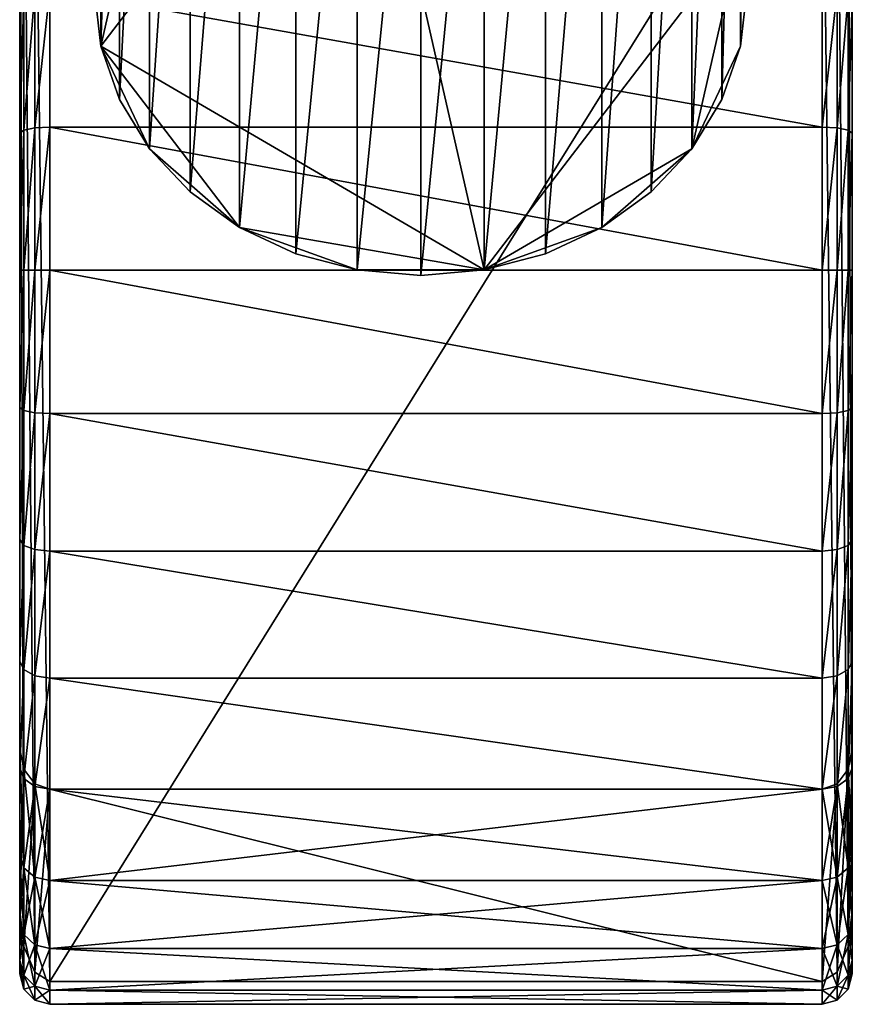
# Model space of a CAD drawing. Extents: x -0.218 to 0.011, y -0.282 to -0.138.
# Drawn here: x -0.023 to 0.002, y -0.282 to -0.253 of the extents above; entities that cross this region are included whole.
import ezdxf

# ---------------------------------------------------------------- set-up
doc = ezdxf.new("R2010")
doc.units = 0
doc.header["$MEASUREMENT"] = 0
doc.layers.get('0').update_dxf_attribs({"linetype": 'CONTINUOUS'})

msp = doc.modelspace()

# ---------------------------------------------------------------- linework, layer by layer
for points in [[(-0.001538, -0.254127, 0.060007), (-0.001356, -0.25251, 0.059107), (-0.001356, -0.233775, 0.092762)], [(-0.001538, -0.254127, 0.060007), (-0.001356, -0.233775, 0.092762), (-0.001538, -0.235392, 0.093662)], [(-0.020329, -0.25251, 0.059107), (-0.020147, -0.254127, 0.060007), (-0.020147, -0.235392, 0.093662)], [(-0.020147, -0.254127, 0.060007), (-0.019607, -0.236947, 0.094527), (-0.020147, -0.235392, 0.093662)], [(-0.002078, -0.255682, 0.060873), (-0.001538, -0.254127, 0.060007), (-0.001538, -0.235392, 0.093662)], [(-0.002078, -0.255682, 0.060873), (-0.001538, -0.235392, 0.093662), (-0.002078, -0.236947, 0.094527)], [(-0.020147, -0.254127, 0.060007), (-0.019607, -0.255682, 0.060873), (-0.019607, -0.236947, 0.094527)], [(-0.019607, -0.255682, 0.060873), (-0.01873, -0.23838, 0.095325), (-0.019607, -0.236947, 0.094527)], [(-0.002955, -0.257115, 0.06167), (-0.002078, -0.255682, 0.060873), (-0.002078, -0.236947, 0.094527)], [(-0.002955, -0.257115, 0.06167), (-0.002078, -0.236947, 0.094527), (-0.002955, -0.23838, 0.095325)], [(-0.019607, -0.255682, 0.060873), (-0.01873, -0.257115, 0.06167), (-0.01873, -0.23838, 0.095325)], [(-0.01873, -0.257115, 0.06167), (-0.017551, -0.239636, 0.096024), (-0.01873, -0.23838, 0.095325)], [(-0.004135, -0.258371, 0.06237), (-0.002955, -0.257115, 0.06167), (-0.002955, -0.23838, 0.095325)], [(-0.004135, -0.258371, 0.06237), (-0.002955, -0.23838, 0.095325), (-0.004135, -0.239636, 0.096024)], [(-0.01873, -0.257115, 0.06167), (-0.017551, -0.258371, 0.06237), (-0.017551, -0.239636, 0.096024)], [(-0.017551, -0.258371, 0.06237), (-0.016113, -0.240667, 0.096598), (-0.017551, -0.239636, 0.096024)], [(-0.005572, -0.259401, 0.062943), (-0.004135, -0.258371, 0.06237), (-0.004135, -0.239636, 0.096024)], [(-0.005572, -0.259401, 0.062943), (-0.004135, -0.239636, 0.096024), (-0.005572, -0.240667, 0.096598)], [(-0.02251, -0.240622, 0.027638), (-0.02251, -0.241744, 0.051523), (-0.02251, -0.277665, 0.055061)], [(-0.02251, -0.277665, 0.055061), (-0.02251, -0.242749, 0.024253), (-0.02251, -0.240622, 0.027638)], [(-0.017551, -0.258371, 0.06237), (-0.016113, -0.259401, 0.062943), (-0.016113, -0.240667, 0.096598)], [(-0.016113, -0.259401, 0.062943), (-0.014473, -0.241433, 0.097025), (-0.016113, -0.240667, 0.096598)], [(-0.007212, -0.260167, 0.06337), (-0.005572, -0.259401, 0.062943), (-0.005572, -0.240667, 0.096598)], [(-0.007212, -0.260167, 0.06337), (-0.005572, -0.240667, 0.096598), (-0.007212, -0.241433, 0.097025)], [(0.001715, -0.240622, 0.027638), (0.001715, -0.242749, 0.024253), (0.001715, -0.274574, 0.028555)], [(0.001715, -0.272019, 0.060707), (0.001715, -0.249281, 0.060707), (0.001715, -0.240622, 0.027638)], [(0.001715, -0.240622, 0.027638), (0.001715, -0.274574, 0.028555), (0.001715, -0.272019, 0.060707)], [(-0.016113, -0.259401, 0.062943), (-0.014473, -0.260167, 0.06337), (-0.014473, -0.241433, 0.097025)], [(-0.014473, -0.260167, 0.06337), (-0.012693, -0.241904, 0.097287), (-0.014473, -0.241433, 0.097025)], [(-0.008992, -0.260639, 0.063632), (-0.007212, -0.260167, 0.06337), (-0.007212, -0.241433, 0.097025)], [(-0.008992, -0.260639, 0.063632), (-0.007212, -0.241433, 0.097025), (-0.008992, -0.241904, 0.097287)], [(-0.02251, -0.241744, 0.051523), (-0.02251, -0.252819, 0.062598), (-0.02251, -0.277665, 0.055061)], [(-0.014473, -0.260167, 0.06337), (-0.012693, -0.260639, 0.063632), (-0.012693, -0.241904, 0.097287)], [(-0.012693, -0.260639, 0.063632), (-0.010843, -0.242064, 0.097376), (-0.012693, -0.241904, 0.097287)], [(-0.010843, -0.260798, 0.063721), (-0.008992, -0.260639, 0.063632), (-0.008992, -0.241904, 0.097287)], [(-0.010843, -0.260798, 0.063721), (-0.008992, -0.241904, 0.097287), (-0.010843, -0.242064, 0.097376)], [(-0.012693, -0.260639, 0.063632), (-0.010843, -0.260798, 0.063721), (-0.010843, -0.242064, 0.097376)], [(-0.02251, -0.277665, 0.055061), (-0.02251, -0.244685, 0.023575), (-0.02251, -0.242749, 0.024253)], [(0.001715, -0.242749, 0.024253), (0.001715, -0.244685, 0.023575), (0.001715, -0.274574, 0.028555)], [(-0.020147, -0.254127, 0.060007), (-0.01873, -0.247905, 0.056543), (-0.012693, -0.24438, 0.054581)], [(-0.008992, -0.260639, 0.063632), (-0.020147, -0.254127, 0.060007), (-0.012693, -0.24438, 0.054581)], [(-0.012693, -0.24438, 0.054581), (-0.001538, -0.250893, 0.058207), (-0.008992, -0.260639, 0.063632)], [(-0.02251, -0.274574, 0.028555), (-0.02251, -0.245225, 0.023545), (-0.02251, -0.244685, 0.023575)], [(-0.02251, -0.277665, 0.055061), (-0.02251, -0.274574, 0.028555), (-0.02251, -0.244685, 0.023575)], [(0.001715, -0.244685, 0.023575), (0.001715, -0.245225, 0.023545), (0.001715, -0.279295, 0.023545)], [(0.001715, -0.244685, 0.023575), (0.001715, -0.279295, 0.023545), (0.001715, -0.274574, 0.028555)], [(-0.022392, -0.280316, 0.023104), (-0.022392, -0.245213, 0.023104), (-0.02251, -0.245225, 0.023545)], [(-0.02251, -0.274574, 0.028555), (-0.02251, -0.279295, 0.023545), (-0.02251, -0.245225, 0.023545)], [(-0.022392, -0.280316, 0.023104), (-0.02251, -0.245225, 0.023545), (-0.02251, -0.279295, 0.023545)], [(-0.022069, -0.281063, 0.022782), (-0.022069, -0.245204, 0.022782), (-0.022392, -0.245213, 0.023104)], [(-0.022069, -0.281063, 0.022782), (-0.022392, -0.245213, 0.023104), (-0.022392, -0.280316, 0.023104)], [(-0.021629, -0.281336, 0.022664), (-0.021629, -0.2452, 0.022664), (-0.022069, -0.245204, 0.022782)], [(-0.021629, -0.281336, 0.022664), (-0.022069, -0.245204, 0.022782), (-0.022069, -0.281063, 0.022782)], [(0.000834, -0.2452, 0.022664), (-0.021629, -0.2452, 0.022664), (-0.021629, -0.281336, 0.022664)], [(0.000834, -0.2452, 0.022664), (-0.021629, -0.281336, 0.022664), (0.000834, -0.281336, 0.022664)], [(0.000834, -0.2452, 0.022664), (0.000834, -0.281336, 0.022664), (0.001274, -0.281063, 0.022782)], [(0.000834, -0.2452, 0.022664), (0.001274, -0.281063, 0.022782), (0.001274, -0.245204, 0.022782)], [(0.001274, -0.245204, 0.022782), (0.001274, -0.281063, 0.022782), (0.001597, -0.280316, 0.023104)], [(0.001274, -0.245204, 0.022782), (0.001597, -0.280316, 0.023104), (0.001597, -0.245213, 0.023104)], [(0.001597, -0.245213, 0.023104), (0.001597, -0.280316, 0.023104), (0.001715, -0.279295, 0.023545)], [(0.001597, -0.245213, 0.023104), (0.001715, -0.279295, 0.023545), (0.001715, -0.245225, 0.023545)], [(-0.020147, -0.254127, 0.060007), (-0.020147, -0.250893, 0.058207), (-0.01873, -0.247905, 0.056543)], [(0.001715, -0.256658, 0.063762), (0.001715, -0.252819, 0.062598), (0.001715, -0.249281, 0.060707)], [(0.001715, -0.264642, 0.063762), (0.001715, -0.256658, 0.063762), (0.001715, -0.249281, 0.060707)], [(0.001715, -0.272019, 0.060707), (0.001715, -0.264642, 0.063762), (0.001715, -0.249281, 0.060707)], [(-0.020147, -0.254127, 0.060007), (-0.020329, -0.25251, 0.059107), (-0.020147, -0.250893, 0.058207)], [(-0.001538, -0.250893, 0.058207), (-0.002955, -0.257115, 0.06167), (-0.008992, -0.260639, 0.063632)], [(-0.001538, -0.250893, 0.058207), (-0.001538, -0.254127, 0.060007), (-0.002955, -0.257115, 0.06167)], [(-0.001538, -0.250893, 0.058207), (-0.001356, -0.25251, 0.059107), (-0.001538, -0.254127, 0.060007)], [(-0.022392, -0.256571, 0.064197), (-0.022392, -0.252649, 0.063007), (-0.022069, -0.252525, 0.063306)], [(-0.022392, -0.256571, 0.064197), (-0.022069, -0.252525, 0.063306), (-0.022069, -0.256508, 0.064514)], [(-0.022069, -0.256508, 0.064514), (-0.022069, -0.252525, 0.063306), (-0.021629, -0.25248, 0.063416)], [(-0.022069, -0.256508, 0.064514), (-0.021629, -0.25248, 0.063416), (-0.021629, -0.256485, 0.064631)], [(0.000834, -0.256485, 0.064631), (-0.021629, -0.256485, 0.064631), (-0.021629, -0.25248, 0.063416)], [(0.000834, -0.256485, 0.064631), (-0.021629, -0.25248, 0.063416), (0.000834, -0.25248, 0.063416)], [(0.000834, -0.256485, 0.064631), (0.000834, -0.25248, 0.063416), (0.001274, -0.252525, 0.063306)], [(0.000834, -0.256485, 0.064631), (0.001274, -0.252525, 0.063306), (0.001274, -0.256508, 0.064514)], [(0.001274, -0.256508, 0.064514), (0.001274, -0.252525, 0.063306), (0.001597, -0.252649, 0.063007)], [(-0.02251, -0.256658, 0.063762), (-0.02251, -0.252819, 0.062598), (-0.022392, -0.252649, 0.063007)], [(-0.02251, -0.256658, 0.063762), (-0.022392, -0.252649, 0.063007), (-0.022392, -0.256571, 0.064197)], [(-0.02251, -0.252819, 0.062598), (-0.02251, -0.256658, 0.063762), (-0.02251, -0.264642, 0.063762)], [(-0.02251, -0.252819, 0.062598), (-0.02251, -0.264642, 0.063762), (-0.02251, -0.277665, 0.055061)], [(0.001274, -0.256508, 0.064514), (0.001597, -0.252649, 0.063007), (0.001597, -0.256571, 0.064197)], [(0.001597, -0.256571, 0.064197), (0.001597, -0.252649, 0.063007), (0.001715, -0.252819, 0.062598)], [(0.001597, -0.256571, 0.064197), (0.001715, -0.252819, 0.062598), (0.001715, -0.256658, 0.063762)], [(-0.01873, -0.257115, 0.06167), (-0.019607, -0.255682, 0.060873), (-0.020147, -0.254127, 0.060007)], [(-0.016113, -0.259401, 0.062943), (-0.01873, -0.257115, 0.06167), (-0.020147, -0.254127, 0.060007)], [(-0.008992, -0.260639, 0.063632), (-0.016113, -0.259401, 0.062943), (-0.020147, -0.254127, 0.060007)], [(-0.001538, -0.254127, 0.060007), (-0.002078, -0.255682, 0.060873), (-0.002955, -0.257115, 0.06167)], [(-0.02251, -0.26065, 0.064156), (-0.02251, -0.256658, 0.063762), (-0.022392, -0.256571, 0.064197)], [(-0.02251, -0.26065, 0.064156), (-0.022392, -0.256571, 0.064197), (-0.022392, -0.26065, 0.064598)], [(-0.022392, -0.26065, 0.064598), (-0.022392, -0.256571, 0.064197), (-0.022069, -0.256508, 0.064514)], [(-0.022392, -0.26065, 0.064598), (-0.022069, -0.256508, 0.064514), (-0.022069, -0.26065, 0.064922)], [(-0.022069, -0.26065, 0.064922), (-0.022069, -0.256508, 0.064514), (-0.021629, -0.256485, 0.064631)], [(-0.022069, -0.26065, 0.064922), (-0.021629, -0.256485, 0.064631), (-0.021629, -0.26065, 0.065041)], [(0.000834, -0.26065, 0.065041), (-0.021629, -0.26065, 0.065041), (-0.021629, -0.256485, 0.064631)], [(0.000834, -0.26065, 0.065041), (-0.021629, -0.256485, 0.064631), (0.000834, -0.256485, 0.064631)], [(0.000834, -0.26065, 0.065041), (0.000834, -0.256485, 0.064631), (0.001274, -0.256508, 0.064514)], [(0.000834, -0.26065, 0.065041), (0.001274, -0.256508, 0.064514), (0.001274, -0.26065, 0.064922)], [(0.001274, -0.26065, 0.064922), (0.001274, -0.256508, 0.064514), (0.001597, -0.256571, 0.064197)], [(0.001274, -0.26065, 0.064922), (0.001597, -0.256571, 0.064197), (0.001597, -0.26065, 0.064598)], [(0.001597, -0.26065, 0.064598), (0.001597, -0.256571, 0.064197), (0.001715, -0.256658, 0.063762)], [(-0.02251, -0.256658, 0.063762), (-0.02251, -0.26065, 0.064156), (-0.02251, -0.264642, 0.063762)], [(0.001597, -0.26065, 0.064598), (0.001715, -0.256658, 0.063762), (0.001715, -0.26065, 0.064156)], [(0.001715, -0.264642, 0.063762), (0.001715, -0.26065, 0.064156), (0.001715, -0.256658, 0.063762)], [(-0.016113, -0.259401, 0.062943), (-0.017551, -0.258371, 0.06237), (-0.01873, -0.257115, 0.06167)], [(-0.002955, -0.257115, 0.06167), (-0.005572, -0.259401, 0.062943), (-0.008992, -0.260639, 0.063632)], [(-0.002955, -0.257115, 0.06167), (-0.004135, -0.258371, 0.06237), (-0.005572, -0.259401, 0.062943)], [(-0.012693, -0.260639, 0.063632), (-0.014473, -0.260167, 0.06337), (-0.016113, -0.259401, 0.062943)], [(-0.008992, -0.260639, 0.063632), (-0.012693, -0.260639, 0.063632), (-0.016113, -0.259401, 0.062943)], [(-0.005572, -0.259401, 0.062943), (-0.007212, -0.260167, 0.06337), (-0.008992, -0.260639, 0.063632)], [(-0.02251, -0.264642, 0.063762), (-0.02251, -0.26065, 0.064156), (-0.022392, -0.26065, 0.064598)], [(-0.02251, -0.264642, 0.063762), (-0.022392, -0.26065, 0.064598), (-0.022392, -0.264729, 0.064197)], [(-0.022392, -0.264729, 0.064197), (-0.022392, -0.26065, 0.064598), (-0.022069, -0.26065, 0.064922)], [(-0.022392, -0.264729, 0.064197), (-0.022069, -0.26065, 0.064922), (-0.022069, -0.264792, 0.064514)], [(-0.022069, -0.264792, 0.064514), (-0.022069, -0.26065, 0.064922), (-0.021629, -0.26065, 0.065041)], [(-0.022069, -0.264792, 0.064514), (-0.021629, -0.26065, 0.065041), (-0.021629, -0.264815, 0.064631)], [(0.000834, -0.264815, 0.064631), (-0.021629, -0.264815, 0.064631), (-0.021629, -0.26065, 0.065041)], [(0.000834, -0.264815, 0.064631), (-0.021629, -0.26065, 0.065041), (0.000834, -0.26065, 0.065041)], [(-0.008992, -0.260639, 0.063632), (-0.010843, -0.260798, 0.063721), (-0.012693, -0.260639, 0.063632)], [(0.000834, -0.264815, 0.064631), (0.000834, -0.26065, 0.065041), (0.001274, -0.26065, 0.064922)], [(0.000834, -0.264815, 0.064631), (0.001274, -0.26065, 0.064922), (0.001274, -0.264792, 0.064514)], [(0.001274, -0.264792, 0.064514), (0.001274, -0.26065, 0.064922), (0.001597, -0.26065, 0.064598)], [(0.001274, -0.264792, 0.064514), (0.001597, -0.26065, 0.064598), (0.001597, -0.264729, 0.064197)], [(0.001597, -0.264729, 0.064197), (0.001597, -0.26065, 0.064598), (0.001715, -0.26065, 0.064156)], [(0.001597, -0.264729, 0.064197), (0.001715, -0.26065, 0.064156), (0.001715, -0.264642, 0.063762)], [(-0.02251, -0.264642, 0.063762), (-0.02251, -0.268481, 0.062598), (-0.02251, -0.272019, 0.060707)], [(-0.02251, -0.264642, 0.063762), (-0.02251, -0.272019, 0.060707), (-0.02251, -0.277665, 0.055061)], [(-0.02251, -0.268481, 0.062598), (-0.02251, -0.264642, 0.063762), (-0.022392, -0.264729, 0.064197)], [(-0.02251, -0.268481, 0.062598), (-0.022392, -0.264729, 0.064197), (-0.022392, -0.268651, 0.063007)], [(-0.022392, -0.268651, 0.063007), (-0.022392, -0.264729, 0.064197), (-0.022069, -0.264792, 0.064514)], [(-0.022392, -0.268651, 0.063007), (-0.022069, -0.264792, 0.064514), (-0.022069, -0.268775, 0.063306)], [(-0.022069, -0.268775, 0.063306), (-0.022069, -0.264792, 0.064514), (-0.021629, -0.264815, 0.064631)], [(-0.022069, -0.268775, 0.063306), (-0.021629, -0.264815, 0.064631), (-0.021629, -0.26882, 0.063416)], [(0.000834, -0.26882, 0.063416), (-0.021629, -0.26882, 0.063416), (-0.021629, -0.264815, 0.064631)], [(0.000834, -0.26882, 0.063416), (-0.021629, -0.264815, 0.064631), (0.000834, -0.264815, 0.064631)], [(0.000834, -0.26882, 0.063416), (0.000834, -0.264815, 0.064631), (0.001274, -0.264792, 0.064514)], [(0.000834, -0.26882, 0.063416), (0.001274, -0.264792, 0.064514), (0.001274, -0.268775, 0.063306)], [(0.001274, -0.268775, 0.063306), (0.001274, -0.264792, 0.064514), (0.001597, -0.264729, 0.064197)], [(0.001274, -0.268775, 0.063306), (0.001597, -0.264729, 0.064197), (0.001597, -0.268651, 0.063007)], [(0.001597, -0.268651, 0.063007), (0.001597, -0.264729, 0.064197), (0.001715, -0.264642, 0.063762)], [(0.001597, -0.268651, 0.063007), (0.001715, -0.264642, 0.063762), (0.001715, -0.268481, 0.062598)], [(0.001715, -0.272019, 0.060707), (0.001715, -0.268481, 0.062598), (0.001715, -0.264642, 0.063762)], [(-0.02251, -0.272019, 0.060707), (-0.02251, -0.268481, 0.062598), (-0.022392, -0.268651, 0.063007)], [(0.001597, -0.272265, 0.061075), (0.001597, -0.268651, 0.063007), (0.001715, -0.268481, 0.062598)], [(0.001597, -0.272265, 0.061075), (0.001715, -0.268481, 0.062598), (0.001715, -0.272019, 0.060707)], [(-0.02251, -0.272019, 0.060707), (-0.022392, -0.268651, 0.063007), (-0.022392, -0.272265, 0.061075)], [(-0.022392, -0.272265, 0.061075), (-0.022392, -0.268651, 0.063007), (-0.022069, -0.268775, 0.063306)], [(-0.022392, -0.272265, 0.061075), (-0.022069, -0.268775, 0.063306), (-0.022069, -0.272445, 0.061344)], [(-0.022069, -0.272445, 0.061344), (-0.022069, -0.268775, 0.063306), (-0.021629, -0.26882, 0.063416)], [(-0.022069, -0.272445, 0.061344), (-0.021629, -0.26882, 0.063416), (-0.021629, -0.272511, 0.061443)], [(0.000834, -0.272511, 0.061443), (-0.021629, -0.272511, 0.061443), (-0.021629, -0.26882, 0.063416)], [(0.000834, -0.272511, 0.061443), (-0.021629, -0.26882, 0.063416), (0.000834, -0.26882, 0.063416)], [(0.000834, -0.272511, 0.061443), (0.000834, -0.26882, 0.063416), (0.001274, -0.268775, 0.063306)], [(0.000834, -0.272511, 0.061443), (0.001274, -0.268775, 0.063306), (0.001274, -0.272445, 0.061344)], [(0.001274, -0.272445, 0.061344), (0.001274, -0.268775, 0.063306), (0.001597, -0.268651, 0.063007)], [(0.001274, -0.272445, 0.061344), (0.001597, -0.268651, 0.063007), (0.001597, -0.272265, 0.061075)], [(-0.02251, -0.272019, 0.060707), (-0.02251, -0.27512, 0.058162), (-0.02251, -0.277665, 0.055061)], [(-0.02251, -0.27512, 0.058162), (-0.02251, -0.272019, 0.060707), (-0.022392, -0.272265, 0.061075)], [(0.001597, -0.275433, 0.058475), (0.001597, -0.272265, 0.061075), (0.001715, -0.272019, 0.060707)], [(0.001597, -0.275433, 0.058475), (0.001715, -0.272019, 0.060707), (0.001715, -0.27512, 0.058162)], [(0.001715, -0.277665, 0.055061), (0.001715, -0.27512, 0.058162), (0.001715, -0.272019, 0.060707)], [(0.001715, -0.280721, 0.047684), (0.001715, -0.277665, 0.055061), (0.001715, -0.272019, 0.060707)], [(0.001715, -0.274574, 0.028555), (0.001715, -0.280721, 0.047684), (0.001715, -0.272019, 0.060707)], [(-0.02251, -0.27512, 0.058162), (-0.022392, -0.272265, 0.061075), (-0.022392, -0.275433, 0.058475)], [(-0.022392, -0.275433, 0.058475), (-0.022392, -0.272265, 0.061075), (-0.022069, -0.272445, 0.061344)], [(0.001274, -0.275662, 0.058704), (0.001274, -0.272445, 0.061344), (0.001597, -0.272265, 0.061075)], [(0.001274, -0.275662, 0.058704), (0.001597, -0.272265, 0.061075), (0.001597, -0.275433, 0.058475)], [(-0.022392, -0.275433, 0.058475), (-0.022069, -0.272445, 0.061344), (-0.022069, -0.275662, 0.058704)], [(-0.022069, -0.275662, 0.058704), (-0.022069, -0.272445, 0.061344), (-0.021629, -0.272511, 0.061443)], [(-0.022069, -0.275662, 0.058704), (-0.021629, -0.272511, 0.061443), (-0.021629, -0.275746, 0.058788)], [(0.000834, -0.275746, 0.058788), (-0.021629, -0.275746, 0.058788), (-0.021629, -0.272511, 0.061443)], [(0.000834, -0.275746, 0.058788), (-0.021629, -0.272511, 0.061443), (0.000834, -0.272511, 0.061443)], [(0.000834, -0.275746, 0.058788), (0.000834, -0.272511, 0.061443), (0.001274, -0.272445, 0.061344)], [(0.000834, -0.275746, 0.058788), (0.001274, -0.272445, 0.061344), (0.001274, -0.275662, 0.058704)], [(-0.02251, -0.280721, 0.039699), (-0.02251, -0.277665, 0.032322), (-0.02251, -0.274574, 0.028555)], [(-0.02251, -0.277665, 0.055061), (-0.02251, -0.280721, 0.039699), (-0.02251, -0.274574, 0.028555)], [(-0.02251, -0.279295, 0.023545), (-0.02251, -0.274574, 0.028555), (-0.022392, -0.27516, 0.028575)], [(-0.02251, -0.274574, 0.028555), (-0.02251, -0.277665, 0.032322), (-0.022392, -0.278033, 0.032077)], [(-0.02251, -0.274574, 0.028555), (-0.022392, -0.278033, 0.032077), (-0.022392, -0.27516, 0.028575)], [(0.001597, -0.27516, 0.028575), (0.001715, -0.277665, 0.032322), (0.001715, -0.274574, 0.028555)], [(0.001597, -0.280316, 0.023104), (0.001597, -0.27516, 0.028575), (0.001715, -0.274574, 0.028555)], [(0.001597, -0.280316, 0.023104), (0.001715, -0.274574, 0.028555), (0.001715, -0.279295, 0.023545)], [(0.001715, -0.274574, 0.028555), (0.001715, -0.277665, 0.032322), (0.001715, -0.279556, 0.035861)], [(0.001715, -0.274574, 0.028555), (0.001715, -0.279556, 0.035861), (0.001715, -0.280721, 0.039699)], [(0.001715, -0.274574, 0.028555), (0.001715, -0.280721, 0.039699), (0.001715, -0.280721, 0.047684)], [(-0.02251, -0.277665, 0.055061), (-0.02251, -0.27512, 0.058162), (-0.022392, -0.275433, 0.058475)], [(-0.02251, -0.279295, 0.023545), (-0.022392, -0.27516, 0.028575), (-0.022392, -0.280316, 0.023104)], [(-0.022392, -0.280316, 0.023104), (-0.022392, -0.27516, 0.028575), (-0.022069, -0.275589, 0.02859)], [(-0.022392, -0.27516, 0.028575), (-0.022392, -0.278033, 0.032077), (-0.022069, -0.278303, 0.031897)], [(-0.022392, -0.27516, 0.028575), (-0.022069, -0.278303, 0.031897), (-0.022069, -0.275589, 0.02859)], [(0.001274, -0.275589, 0.02859), (0.001597, -0.278033, 0.032077), (0.001597, -0.27516, 0.028575)], [(0.001274, -0.281063, 0.022782), (0.001274, -0.275589, 0.02859), (0.001597, -0.27516, 0.028575)], [(0.001274, -0.281063, 0.022782), (0.001597, -0.27516, 0.028575), (0.001597, -0.280316, 0.023104)], [(0.001597, -0.278033, 0.055307), (0.001597, -0.275433, 0.058475), (0.001715, -0.27512, 0.058162)], [(0.001597, -0.278033, 0.055307), (0.001715, -0.27512, 0.058162), (0.001715, -0.277665, 0.055061)], [(0.001597, -0.27516, 0.028575), (0.001597, -0.278033, 0.032077), (0.001715, -0.277665, 0.032322)], [(-0.02251, -0.277665, 0.055061), (-0.022392, -0.275433, 0.058475), (-0.022392, -0.278033, 0.055307)], [(-0.022392, -0.278033, 0.055307), (-0.022392, -0.275433, 0.058475), (-0.022069, -0.275662, 0.058704)], [(0.001274, -0.278303, 0.055487), (0.001274, -0.275662, 0.058704), (0.001597, -0.275433, 0.058475)], [(0.001274, -0.278303, 0.055487), (0.001597, -0.275433, 0.058475), (0.001597, -0.278033, 0.055307)], [(-0.022392, -0.280316, 0.023104), (-0.022069, -0.275589, 0.02859), (-0.022069, -0.281063, 0.022782)], [(-0.022392, -0.278033, 0.055307), (-0.022069, -0.275662, 0.058704), (-0.022069, -0.278303, 0.055487)], [(-0.022069, -0.281063, 0.022782), (-0.022069, -0.275589, 0.02859), (-0.021629, -0.275746, 0.028595)], [(-0.022069, -0.275589, 0.02859), (-0.022069, -0.278303, 0.031897), (-0.021629, -0.278401, 0.031831)], [(-0.022069, -0.275589, 0.02859), (-0.021629, -0.278401, 0.031831), (-0.021629, -0.275746, 0.028595)], [(-0.022069, -0.278303, 0.055487), (-0.022069, -0.275662, 0.058704), (-0.021629, -0.275746, 0.058788)], [(-0.022069, -0.281063, 0.022782), (-0.021629, -0.275746, 0.028595), (-0.021629, -0.281336, 0.022664)], [(-0.022069, -0.278303, 0.055487), (-0.021629, -0.275746, 0.058788), (-0.021629, -0.278401, 0.055553)], [(0.000834, -0.278401, 0.055553), (-0.021629, -0.278401, 0.055553), (-0.021629, -0.275746, 0.058788)], [(0.000834, -0.278401, 0.055553), (-0.021629, -0.275746, 0.058788), (0.000834, -0.275746, 0.058788)], [(0.000834, -0.281336, 0.022664), (-0.021629, -0.281336, 0.022664), (-0.021629, -0.275746, 0.028595)], [(0.000834, -0.281336, 0.022664), (-0.021629, -0.275746, 0.028595), (0.000834, -0.275746, 0.028595)], [(0.000834, -0.275746, 0.028595), (-0.021629, -0.275746, 0.028595), (-0.021629, -0.278401, 0.031831)], [(0.000834, -0.275746, 0.028595), (-0.021629, -0.278401, 0.031831), (0.000834, -0.278401, 0.031831)], [(0.000834, -0.275746, 0.028595), (0.001274, -0.278303, 0.031897), (0.001274, -0.275589, 0.02859)], [(0.000834, -0.281336, 0.022664), (0.000834, -0.275746, 0.028595), (0.001274, -0.275589, 0.02859)], [(0.000834, -0.281336, 0.022664), (0.001274, -0.275589, 0.02859), (0.001274, -0.281063, 0.022782)], [(0.000834, -0.278401, 0.055553), (0.000834, -0.275746, 0.058788), (0.001274, -0.275662, 0.058704)], [(0.000834, -0.278401, 0.055553), (0.001274, -0.275662, 0.058704), (0.001274, -0.278303, 0.055487)], [(0.000834, -0.275746, 0.028595), (0.000834, -0.278401, 0.031831), (0.001274, -0.278303, 0.031897)], [(0.001274, -0.275589, 0.02859), (0.001274, -0.278303, 0.031897), (0.001597, -0.278033, 0.032077)], [(-0.02251, -0.277665, 0.055061), (-0.02251, -0.279556, 0.051523), (-0.02251, -0.280721, 0.047684)], [(-0.02251, -0.280721, 0.039699), (-0.02251, -0.279556, 0.035861), (-0.02251, -0.277665, 0.032322)], [(-0.02251, -0.277665, 0.055061), (-0.02251, -0.280721, 0.047684), (-0.02251, -0.280721, 0.039699)], [(-0.02251, -0.279556, 0.051523), (-0.02251, -0.277665, 0.055061), (-0.022392, -0.278033, 0.055307)], [(-0.02251, -0.277665, 0.032322), (-0.02251, -0.279556, 0.035861), (-0.022392, -0.279965, 0.035691)], [(-0.02251, -0.277665, 0.032322), (-0.022392, -0.279965, 0.035691), (-0.022392, -0.278033, 0.032077)], [(0.001597, -0.278033, 0.032077), (0.001715, -0.279556, 0.035861), (0.001715, -0.277665, 0.032322)], [(0.001597, -0.279965, 0.051692), (0.001597, -0.278033, 0.055307), (0.001715, -0.277665, 0.055061)], [(0.001597, -0.279965, 0.051692), (0.001715, -0.277665, 0.055061), (0.001715, -0.279556, 0.051523)], [(0.001715, -0.280721, 0.047684), (0.001715, -0.279556, 0.051523), (0.001715, -0.277665, 0.055061)], [(-0.02251, -0.279556, 0.051523), (-0.022392, -0.278033, 0.055307), (-0.022392, -0.279965, 0.051692)], [(-0.022392, -0.279965, 0.051692), (-0.022392, -0.278033, 0.055307), (-0.022069, -0.278303, 0.055487)], [(-0.022392, -0.278033, 0.032077), (-0.022392, -0.279965, 0.035691), (-0.022069, -0.280265, 0.035567)], [(-0.022392, -0.278033, 0.032077), (-0.022069, -0.280265, 0.035567), (-0.022069, -0.278303, 0.031897)], [(0.001274, -0.278303, 0.031897), (0.001597, -0.279965, 0.035691), (0.001597, -0.278033, 0.032077)], [(0.001274, -0.280265, 0.051816), (0.001274, -0.278303, 0.055487), (0.001597, -0.278033, 0.055307)], [(0.001274, -0.280265, 0.051816), (0.001597, -0.278033, 0.055307), (0.001597, -0.279965, 0.051692)], [(0.001597, -0.278033, 0.032077), (0.001597, -0.279965, 0.035691), (0.001715, -0.279556, 0.035861)], [(-0.022392, -0.279965, 0.051692), (-0.022069, -0.278303, 0.055487), (-0.022069, -0.280265, 0.051816)], [(-0.022069, -0.280265, 0.051816), (-0.022069, -0.278303, 0.055487), (-0.021629, -0.278401, 0.055553)], [(-0.022069, -0.278303, 0.031897), (-0.022069, -0.280265, 0.035567), (-0.021629, -0.280374, 0.035522)], [(-0.022069, -0.278303, 0.031897), (-0.021629, -0.280374, 0.035522), (-0.021629, -0.278401, 0.031831)], [(0.000834, -0.278401, 0.031831), (0.001274, -0.280265, 0.035567), (0.001274, -0.278303, 0.031897)], [(0.000834, -0.280374, 0.051862), (0.000834, -0.278401, 0.055553), (0.001274, -0.278303, 0.055487)], [(0.000834, -0.280374, 0.051862), (0.001274, -0.278303, 0.055487), (0.001274, -0.280265, 0.051816)], [(0.001274, -0.278303, 0.031897), (0.001274, -0.280265, 0.035567), (0.001597, -0.279965, 0.035691)], [(-0.022069, -0.280265, 0.051816), (-0.021629, -0.278401, 0.055553), (-0.021629, -0.280374, 0.051862)], [(0.000834, -0.280374, 0.051862), (-0.021629, -0.280374, 0.051862), (-0.021629, -0.278401, 0.055553)], [(0.000834, -0.280374, 0.051862), (-0.021629, -0.278401, 0.055553), (0.000834, -0.278401, 0.055553)], [(0.000834, -0.278401, 0.031831), (-0.021629, -0.278401, 0.031831), (-0.021629, -0.280374, 0.035522)], [(0.000834, -0.278401, 0.031831), (-0.021629, -0.280374, 0.035522), (0.000834, -0.280374, 0.035522)], [(0.000834, -0.278401, 0.031831), (0.000834, -0.280374, 0.035522), (0.001274, -0.280265, 0.035567)], [(-0.02251, -0.280721, 0.047684), (-0.02251, -0.279556, 0.051523), (-0.022392, -0.279965, 0.051692)], [(-0.02251, -0.279556, 0.035861), (-0.02251, -0.280721, 0.039699), (-0.022392, -0.281155, 0.039613)], [(-0.02251, -0.279556, 0.035861), (-0.022392, -0.281155, 0.039613), (-0.022392, -0.279965, 0.035691)], [(0.001597, -0.279965, 0.035691), (0.001715, -0.280721, 0.039699), (0.001715, -0.279556, 0.035861)], [(0.001597, -0.281155, 0.04777), (0.001597, -0.279965, 0.051692), (0.001715, -0.279556, 0.051523)], [(0.001597, -0.281155, 0.04777), (0.001715, -0.279556, 0.051523), (0.001715, -0.280721, 0.047684)], [(-0.02251, -0.280721, 0.047684), (-0.022392, -0.279965, 0.051692), (-0.022392, -0.281155, 0.04777)], [(-0.022392, -0.281155, 0.04777), (-0.022392, -0.279965, 0.051692), (-0.022069, -0.280265, 0.051816)], [(-0.022392, -0.279965, 0.035691), (-0.022392, -0.281155, 0.039613), (-0.022069, -0.281473, 0.03955)], [(-0.022392, -0.279965, 0.035691), (-0.022069, -0.281473, 0.03955), (-0.022069, -0.280265, 0.035567)], [(0.001274, -0.280265, 0.035567), (0.001597, -0.281155, 0.039613), (0.001597, -0.279965, 0.035691)], [(0.001274, -0.281473, 0.047834), (0.001274, -0.280265, 0.051816), (0.001597, -0.279965, 0.051692)], [(0.001274, -0.281473, 0.047834), (0.001597, -0.279965, 0.051692), (0.001597, -0.281155, 0.04777)], [(0.001597, -0.279965, 0.035691), (0.001597, -0.281155, 0.039613), (0.001715, -0.280721, 0.039699)], [(-0.022392, -0.281155, 0.04777), (-0.022069, -0.280265, 0.051816), (-0.022069, -0.281473, 0.047834)], [(-0.022069, -0.281473, 0.047834), (-0.022069, -0.280265, 0.051816), (-0.021629, -0.280374, 0.051862)], [(-0.022069, -0.280265, 0.035567), (-0.022069, -0.281473, 0.03955), (-0.021629, -0.281589, 0.039527)], [(-0.022069, -0.280265, 0.035567), (-0.021629, -0.281589, 0.039527), (-0.021629, -0.280374, 0.035522)], [(0.000834, -0.280374, 0.035522), (0.001274, -0.281473, 0.03955), (0.001274, -0.280265, 0.035567)], [(0.000834, -0.281589, 0.047857), (0.000834, -0.280374, 0.051862), (0.001274, -0.280265, 0.051816)], [(0.000834, -0.281589, 0.047857), (0.001274, -0.280265, 0.051816), (0.001274, -0.281473, 0.047834)], [(0.001274, -0.280265, 0.035567), (0.001274, -0.281473, 0.03955), (0.001597, -0.281155, 0.039613)], [(-0.022069, -0.281473, 0.047834), (-0.021629, -0.280374, 0.051862), (-0.021629, -0.281589, 0.047857)], [(0.000834, -0.281589, 0.047857), (-0.021629, -0.281589, 0.047857), (-0.021629, -0.280374, 0.051862)], [(0.000834, -0.281589, 0.047857), (-0.021629, -0.280374, 0.051862), (0.000834, -0.280374, 0.051862)], [(0.000834, -0.280374, 0.035522), (-0.021629, -0.280374, 0.035522), (-0.021629, -0.281589, 0.039527)], [(0.000834, -0.280374, 0.035522), (-0.021629, -0.281589, 0.039527), (0.000834, -0.281589, 0.039527)], [(0.000834, -0.280374, 0.035522), (0.000834, -0.281589, 0.039527), (0.001274, -0.281473, 0.03955)], [(-0.02251, -0.280721, 0.047684), (-0.02251, -0.281114, 0.043692), (-0.02251, -0.280721, 0.039699)], [(-0.02251, -0.281114, 0.043692), (-0.02251, -0.280721, 0.047684), (-0.022392, -0.281155, 0.04777)], [(-0.02251, -0.280721, 0.039699), (-0.02251, -0.281114, 0.043692), (-0.022392, -0.281557, 0.043692)], [(-0.02251, -0.280721, 0.039699), (-0.022392, -0.281557, 0.043692), (-0.022392, -0.281155, 0.039613)], [(0.001597, -0.281155, 0.039613), (0.001715, -0.281114, 0.043692), (0.001715, -0.280721, 0.039699)], [(0.001597, -0.281557, 0.043692), (0.001597, -0.281155, 0.04777), (0.001715, -0.280721, 0.047684)], [(0.001597, -0.281557, 0.043692), (0.001715, -0.280721, 0.047684), (0.001715, -0.281114, 0.043692)], [(0.001715, -0.280721, 0.039699), (0.001715, -0.281114, 0.043692), (0.001715, -0.280721, 0.047684)], [(-0.02251, -0.281114, 0.043692), (-0.022392, -0.281155, 0.04777), (-0.022392, -0.281557, 0.043692)], [(-0.022392, -0.281557, 0.043692), (-0.022392, -0.281155, 0.04777), (-0.022069, -0.281473, 0.047834)], [(-0.022392, -0.281155, 0.039613), (-0.022392, -0.281557, 0.043692), (-0.022069, -0.281881, 0.043692)], [(-0.022392, -0.281155, 0.039613), (-0.022069, -0.281881, 0.043692), (-0.022069, -0.281473, 0.03955)], [(0.001274, -0.281473, 0.03955), (0.001597, -0.281557, 0.043692), (0.001597, -0.281155, 0.039613)], [(0.001274, -0.281881, 0.043692), (0.001274, -0.281473, 0.047834), (0.001597, -0.281155, 0.04777)], [(0.001274, -0.281881, 0.043692), (0.001597, -0.281155, 0.04777), (0.001597, -0.281557, 0.043692)], [(0.001597, -0.281155, 0.039613), (0.001597, -0.281557, 0.043692), (0.001715, -0.281114, 0.043692)], [(-0.022392, -0.281557, 0.043692), (-0.022069, -0.281473, 0.047834), (-0.022069, -0.281881, 0.043692)], [(-0.022069, -0.281881, 0.043692), (-0.022069, -0.281473, 0.047834), (-0.021629, -0.281589, 0.047857)], [(-0.022069, -0.281473, 0.03955), (-0.022069, -0.281881, 0.043692), (-0.021629, -0.281999, 0.043692)], [(-0.022069, -0.281473, 0.03955), (-0.021629, -0.281999, 0.043692), (-0.021629, -0.281589, 0.039527)], [(0.000834, -0.281589, 0.039527), (0.001274, -0.281881, 0.043692), (0.001274, -0.281473, 0.03955)], [(0.000834, -0.281999, 0.043692), (0.000834, -0.281589, 0.047857), (0.001274, -0.281473, 0.047834)], [(0.000834, -0.281999, 0.043692), (0.001274, -0.281473, 0.047834), (0.001274, -0.281881, 0.043692)], [(0.001274, -0.281473, 0.03955), (0.001274, -0.281881, 0.043692), (0.001597, -0.281557, 0.043692)], [(-0.022069, -0.281881, 0.043692), (-0.021629, -0.281589, 0.047857), (-0.021629, -0.281999, 0.043692)], [(0.000834, -0.281999, 0.043692), (-0.021629, -0.281999, 0.043692), (-0.021629, -0.281589, 0.047857)], [(0.000834, -0.281999, 0.043692), (-0.021629, -0.281589, 0.047857), (0.000834, -0.281589, 0.047857)], [(0.000834, -0.281589, 0.039527), (-0.021629, -0.281589, 0.039527), (-0.021629, -0.281999, 0.043692)], [(0.000834, -0.281589, 0.039527), (-0.021629, -0.281999, 0.043692), (0.000834, -0.281999, 0.043692)], [(0.000834, -0.281589, 0.039527), (0.000834, -0.281999, 0.043692), (0.001274, -0.281881, 0.043692)]]:
    msp.add_3dface(points)

doc.saveas('drawing.dxf')
